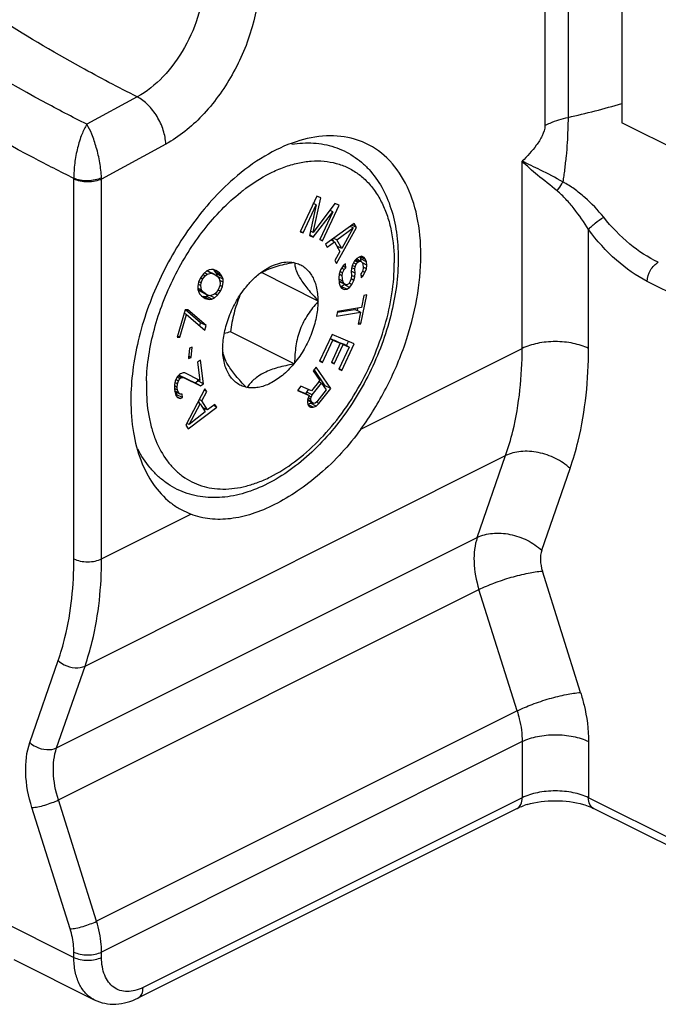
# Model space of a CAD drawing. Units: millimetres. Extents: x 64 to 658, y 70 to 490.
# Drawn here: x 399 to 416, y 139 to 164 of the extents above; entities that cross this region are included whole.
import ezdxf

# ---------------------------------------------------------------- set-up
doc = ezdxf.new("R2010")
doc.units = ezdxf.units.MM

msp = doc.modelspace()

# ---------------------------------------------------------------- linework, layer by layer
for p, q in [((414.744, 171.46), (414.744, 161.068)), ((419.694, 158.593), (414.744, 161.068)), ((406.95, 159.193), (406.53, 158.287)), ((406.601, 158.258), (406.932, 158.972)), ((406.932, 158.972), (406.767, 158.191)), ((406.859, 158.268), (407.057, 159.15)), ((407.413, 159.006), (406.859, 158.268)), ((406.932, 158.972), (406.864, 159.006)), ((406.867, 159.004), (406.871, 159.022)), ((407.057, 159.15), (406.95, 159.193)), ((407.519, 158.963), (407.413, 159.006)), ((406.862, 158.152), (407.359, 158.799)), ((407.359, 158.799), (407.028, 158.085)), ((407.099, 158.056), (407.519, 158.963)), ((407.359, 158.799), (407.285, 158.836)), ((407.906, 158.495), (407.173, 157.966)), ((407.963, 158.397), (407.906, 158.495)), ((406.53, 158.287), (406.601, 158.258)), ((406.601, 158.258), (406.533, 158.292)), ((406.859, 158.268), (406.791, 158.302)), ((407.456, 157.474), (407.963, 158.397)), ((407.462, 158.078), (407.882, 158.385)), ((407.882, 158.385), (407.589, 157.857)), ((407.882, 158.385), (407.806, 158.423)), ((407.963, 158.397), (407.849, 158.454)), ((406.767, 158.191), (406.862, 158.152)), ((406.862, 158.152), (406.771, 158.198)), ((407.028, 158.085), (407.099, 158.056)), ((407.099, 158.056), (407.031, 158.09)), ((407.173, 157.966), (407.215, 157.892)), ((407.215, 157.892), (407.402, 158.028)), ((407.402, 158.028), (407.318, 158.071)), ((407.385, 158.037), (407.352, 158.095)), ((407.462, 158.078), (407.383, 158.117)), ((407.402, 158.028), (407.544, 157.783)), ((407.589, 157.857), (407.462, 158.078)), ((407.544, 157.783), (407.414, 157.548)), ((407.589, 157.857), (407.465, 157.919)), ((407.493, 157.87), (407.508, 157.897)), ((406.359, 157.501), (406.376, 157.51)), ((406.376, 157.51), (406.385, 157.496)), ((407.414, 157.548), (407.456, 157.474)), ((407.684, 157.469), (407.626, 157.414)), ((407.694, 157.366), (407.684, 157.469)), ((407.915, 157.544), (407.862, 157.438)), ((407.955, 157.461), (407.889, 157.493)), ((407.973, 157.599), (407.915, 157.544)), ((407.998, 157.506), (407.916, 157.547)), ((407.93, 157.39), (407.955, 157.461)), ((408.028, 157.526), (407.941, 157.569)), ((407.955, 157.461), (407.998, 157.506)), ((408.074, 157.537), (407.965, 157.592)), ((408.033, 157.638), (407.973, 157.599)), ((407.998, 157.506), (408.028, 157.526)), ((408.028, 157.526), (408.074, 157.537)), ((408.094, 157.659), (408.033, 157.638)), ((408.077, 157.591), (408.058, 157.645)), ((408.197, 157.58), (408.061, 157.648)), ((408.074, 157.537), (408.109, 157.505)), ((408.219, 157.521), (408.077, 157.591)), ((408.084, 157.529), (408.077, 157.591)), ((408.161, 157.629), (408.094, 157.659)), ((408.109, 157.505), (408.129, 157.463)), ((408.227, 157.435), (408.116, 157.491)), ((408.129, 157.463), (408.139, 157.361)), ((408.197, 157.58), (408.161, 157.629)), ((408.219, 157.521), (408.197, 157.58)), ((408.227, 157.435), (408.219, 157.521)), ((404.052, 157.215), (403.98, 157.113)), ((404.135, 157.283), (404.052, 157.215)), ((404.148, 157.199), (404.077, 157.235)), ((404.199, 157.315), (404.135, 157.283)), ((404.254, 157.228), (404.139, 157.285)), ((404.144, 157.288), (404.188, 157.272)), ((404.148, 157.199), (404.254, 157.228)), ((404.329, 157.202), (404.188, 157.272)), ((404.262, 157.322), (404.199, 157.315)), ((404.254, 157.228), (404.329, 157.202)), ((404.305, 157.318), (404.262, 157.322)), ((404.37, 157.3), (404.305, 157.318)), ((404.326, 157.304), (404.305, 157.318)), ((404.467, 157.234), (404.326, 157.304)), ((404.37, 157.249), (404.326, 157.304)), ((404.467, 157.234), (404.37, 157.3)), ((404.511, 157.179), (404.37, 157.249)), ((404.392, 157.209), (404.37, 157.249)), ((404.534, 157.139), (404.392, 157.209)), ((404.415, 157.144), (404.392, 157.209)), ((404.511, 157.179), (404.467, 157.234)), ((406.989, 156.517), (405.537, 157.243)), ((407.556, 157.315), (407.52, 157.2)), ((407.603, 157.163), (407.521, 157.204)), ((407.611, 157.241), (407.543, 157.275)), ((407.626, 157.414), (407.556, 157.315)), ((407.651, 157.321), (407.584, 157.354)), ((407.603, 157.163), (407.611, 157.241)), ((407.611, 157.241), (407.651, 157.321)), ((407.694, 157.366), (407.621, 157.403)), ((407.651, 157.321), (407.694, 157.366)), ((407.838, 157.35), (407.83, 157.272)), ((407.83, 157.272), (407.84, 157.17)), ((407.93, 157.227), (407.832, 157.276)), ((407.862, 157.438), (407.838, 157.35)), ((407.92, 157.329), (407.843, 157.368)), ((407.93, 157.39), (407.859, 157.426)), ((407.92, 157.329), (407.93, 157.39)), ((407.93, 157.227), (407.92, 157.329)), ((407.923, 157.132), (407.93, 157.227)), ((408.103, 157.247), (408.074, 157.21)), ((408.074, 157.21), (408.084, 157.108)), ((408.129, 157.3), (408.103, 157.247)), ((408.182, 157.243), (408.117, 157.276)), ((408.128, 157.154), (408.182, 157.243)), ((408.139, 157.361), (408.129, 157.3)), ((408.221, 157.34), (408.137, 157.382)), ((408.182, 157.243), (408.221, 157.34)), ((408.221, 157.34), (408.227, 157.435)), ((403.929, 156.997), (403.911, 156.885)), ((403.98, 157.113), (403.929, 156.997)), ((403.994, 156.979), (403.935, 157.008)), ((404.034, 157.076), (403.976, 157.106)), ((403.985, 156.91), (403.994, 156.979)), ((403.994, 156.979), (404.034, 157.076)), ((404.034, 157.076), (404.096, 157.16)), ((404.096, 157.16), (404.035, 157.19)), ((404.096, 157.16), (404.148, 157.199)), ((404.329, 157.202), (404.405, 157.15)), ((404.405, 157.15), (404.46, 157.088)), ((404.557, 157.073), (404.415, 157.144)), ((404.46, 157.088), (404.484, 156.972)), ((404.559, 156.997), (404.47, 157.041)), ((404.484, 156.972), (404.476, 156.903)), ((404.534, 157.139), (404.511, 157.179)), ((404.557, 157.073), (404.534, 157.139)), ((404.54, 156.884), (404.559, 156.997)), ((404.559, 156.997), (404.557, 157.073)), ((407.52, 157.2), (407.513, 157.105)), ((407.513, 157.105), (407.526, 156.969)), ((407.616, 157.026), (407.516, 157.076)), ((407.638, 156.967), (407.521, 157.026)), ((407.531, 157.006), (407.522, 157.014)), ((407.526, 156.969), (407.55, 156.893)), ((407.673, 156.935), (407.531, 157.006)), ((407.616, 157.026), (407.603, 157.163)), ((407.638, 156.967), (407.616, 157.026)), ((407.673, 156.935), (407.638, 156.967)), ((407.766, 156.958), (407.721, 156.93)), ((407.807, 157.021), (407.766, 156.958)), ((407.847, 156.938), (407.776, 156.974)), ((407.832, 157.092), (407.807, 157.021)), ((407.9, 157.044), (407.827, 157.081)), ((407.84, 157.17), (407.832, 157.092)), ((407.923, 157.132), (407.842, 157.173)), ((407.847, 156.938), (407.9, 157.044)), ((407.9, 157.044), (407.923, 157.132)), ((408.128, 157.154), (408.078, 157.179)), ((408.084, 157.108), (408.128, 157.154)), ((403.911, 156.885), (403.913, 156.808)), ((404.009, 156.793), (403.912, 156.842)), ((403.913, 156.808), (403.936, 156.743)), ((403.923, 156.802), (403.915, 156.81)), ((403.985, 156.91), (403.92, 156.942)), ((404.064, 156.731), (403.923, 156.802)), ((403.999, 156.75), (403.923, 156.802)), ((403.936, 156.743), (403.958, 156.702)), ((403.958, 156.702), (404.002, 156.648)), ((404.009, 156.793), (403.985, 156.91)), ((404.14, 156.679), (403.999, 156.75)), ((404.064, 156.731), (404.009, 156.793)), ((404.14, 156.679), (404.064, 156.731)), ((404.373, 156.721), (404.321, 156.682)), ((404.418, 156.667), (404.347, 156.702)), ((404.435, 156.805), (404.373, 156.721)), ((404.418, 156.667), (404.49, 156.768)), ((404.49, 156.768), (404.432, 156.797)), ((404.476, 156.903), (404.435, 156.805)), ((404.54, 156.884), (404.477, 156.915)), ((404.49, 156.768), (404.54, 156.884)), ((405.143, 156.875), (405.152, 156.898)), ((405.152, 156.898), (405.169, 156.906)), ((407.55, 156.893), (407.586, 156.844)), ((407.554, 156.887), (407.574, 156.888)), ((407.574, 156.888), (407.649, 156.936)), ((407.716, 156.818), (407.574, 156.888)), ((407.586, 156.844), (407.653, 156.813)), ((407.653, 156.813), (407.587, 156.846)), ((407.649, 156.936), (407.655, 156.944)), ((407.791, 156.865), (407.649, 156.936)), ((407.653, 156.813), (407.716, 156.818)), ((407.721, 156.93), (407.673, 156.935)), ((407.716, 156.818), (407.791, 156.865)), ((407.791, 156.865), (407.847, 156.938)), ((404.002, 156.648), (404.1, 156.582)), ((404.023, 156.634), (404.066, 156.63)), ((404.164, 156.563), (404.023, 156.634)), ((404.066, 156.63), (404.129, 156.637)), ((404.207, 156.559), (404.066, 156.63)), ((404.1, 156.582), (404.164, 156.563)), ((404.129, 156.637), (404.184, 156.664)), ((404.271, 156.566), (404.129, 156.637)), ((404.215, 156.653), (404.14, 156.679)), ((404.164, 156.563), (404.207, 156.559)), ((404.207, 156.559), (404.271, 156.566)), ((404.321, 156.682), (404.215, 156.653)), ((404.334, 156.598), (404.22, 156.655)), ((404.271, 156.566), (404.334, 156.598)), ((404.334, 156.598), (404.418, 156.667)), ((406.98, 156.531), (406.989, 156.517)), ((406.989, 156.517), (406.98, 156.495)), ((408.079, 155.936), (408.226, 156.671)), ((408.153, 156.659), (408.091, 156.349)), ((408.226, 156.671), (408.153, 156.659)), ((403.587, 156.293), (403.381, 155.591)), ((403.622, 156.175), (403.561, 156.205)), ((403.656, 156.292), (403.587, 156.293)), ((403.982, 155.963), (403.596, 156.293)), ((404.124, 155.892), (403.656, 156.292)), ((407.482, 156.248), (407.458, 156.132)), ((407.458, 156.132), (408.068, 156.233)), ((407.478, 156.229), (407.927, 156.304)), ((408.091, 156.349), (407.482, 156.248)), ((408.068, 156.233), (407.927, 156.304)), ((407.99, 156.272), (408.003, 156.335)), ((408.068, 156.233), (408.006, 155.924)), ((403.45, 155.59), (403.622, 156.175)), ((403.622, 156.175), (404.089, 155.776)), ((403.96, 155.886), (403.982, 155.963)), ((404.124, 155.892), (403.982, 155.963)), ((408.079, 155.936), (408.015, 155.968)), ((404.089, 155.776), (404.124, 155.892)), ((406.376, 154.912), (404.743, 155.729)), ((408.006, 155.924), (408.079, 155.936)), ((403.381, 155.591), (403.45, 155.59)), ((403.45, 155.59), (403.389, 155.62)), ((407.34, 155.659), (407.023, 154.98)), ((407.095, 154.95), (407.359, 155.516)), ((407.359, 155.516), (407.289, 155.551)), ((407.292, 155.556), (407.411, 155.507)), ((407.907, 155.425), (407.34, 155.659)), ((407.359, 155.516), (407.552, 155.436)), ((407.552, 155.436), (407.411, 155.507)), ((407.481, 155.472), (407.483, 155.477)), ((407.483, 155.477), (407.64, 155.413)), ((407.625, 155.407), (407.483, 155.477)), ((407.71, 155.378), (407.761, 155.486)), ((403.695, 155.314), (403.669, 155.051)), ((403.769, 155.34), (403.695, 155.314)), ((403.743, 155.076), (403.769, 155.34)), ((404.539, 155.292), (404.548, 155.315)), ((404.548, 155.279), (404.539, 155.292)), ((407.552, 155.436), (407.324, 154.946)), ((407.396, 154.916), (407.625, 155.407)), ((407.782, 155.342), (407.518, 154.776)), ((407.59, 154.746), (407.907, 155.425)), ((407.625, 155.407), (407.782, 155.342)), ((407.782, 155.342), (407.64, 155.413)), ((403.669, 155.051), (403.743, 155.076)), ((403.743, 155.076), (403.674, 155.111)), ((403.977, 155.006), (403.902, 154.955)), ((403.902, 154.955), (403.964, 154.487)), ((404.056, 154.404), (403.977, 155.006)), ((407.023, 154.98), (407.095, 154.95)), ((407.095, 154.95), (407.025, 154.985)), ((407.324, 154.946), (407.396, 154.916)), ((407.396, 154.916), (407.326, 154.951)), ((406.376, 154.912), (406.359, 154.903)), ((406.385, 154.935), (406.376, 154.912)), ((406.934, 154.831), (406.859, 154.736)), ((406.859, 154.736), (407.025, 154.49)), ((407.165, 154.352), (406.883, 154.767)), ((407.307, 154.281), (406.934, 154.831)), ((407.518, 154.776), (407.59, 154.746)), ((407.59, 154.746), (407.52, 154.781)), ((403.333, 154.473), (403.312, 154.386)), ((403.391, 154.404), (403.324, 154.437)), ((403.384, 154.581), (403.333, 154.473)), ((403.414, 154.474), (403.35, 154.507)), ((403.454, 154.538), (403.381, 154.575)), ((403.441, 154.639), (403.384, 154.581)), ((403.391, 154.404), (403.414, 154.474)), ((403.484, 154.559), (403.402, 154.6)), ((403.414, 154.474), (403.454, 154.538)), ((403.548, 154.566), (403.428, 154.626)), ((403.434, 154.624), (403.841, 154.424)), ((403.471, 154.659), (403.441, 154.639)), ((403.454, 154.538), (403.484, 154.559)), ((403.533, 154.683), (403.471, 154.659)), ((403.484, 154.559), (403.548, 154.566)), ((403.582, 154.681), (403.533, 154.683)), ((403.548, 154.566), (403.982, 154.353)), ((403.964, 154.487), (403.582, 154.681)), ((403.841, 154.424), (403.915, 154.475)), ((403.915, 154.475), (403.91, 154.514)), ((404.056, 154.404), (403.915, 154.475)), ((403.964, 154.487), (403.93, 154.504)), ((407.025, 154.49), (406.812, 154.222)), ((407.073, 154.42), (406.999, 154.457)), ((403.312, 154.386), (403.311, 154.276)), ((403.396, 154.243), (403.311, 154.286)), ((403.311, 154.276), (403.32, 154.209)), ((403.387, 154.31), (403.312, 154.348)), ((403.422, 154.17), (403.318, 154.222)), ((403.459, 154.14), (403.32, 154.209)), ((403.32, 154.209), (403.35, 154.102)), ((403.387, 154.31), (403.391, 154.404)), ((403.396, 154.243), (403.387, 154.31)), ((403.422, 154.17), (403.396, 154.243)), ((404.093, 154.277), (403.604, 153.343)), ((403.982, 154.353), (403.841, 154.424)), ((403.982, 154.353), (404.056, 154.404)), ((404.012, 153.969), (404.138, 154.206)), ((404.138, 154.206), (404.073, 154.238)), ((404.138, 154.206), (404.093, 154.277)), ((405.152, 154.3), (405.143, 154.314)), ((405.169, 154.308), (405.152, 154.3)), ((406.546, 154.342), (406.458, 154.231)), ((406.458, 154.231), (406.753, 154.104)), ((406.464, 154.239), (406.612, 154.175)), ((406.812, 154.222), (406.546, 154.342)), ((406.671, 154.146), (406.694, 154.191)), ((406.694, 154.191), (406.743, 154.254)), ((406.835, 154.121), (406.694, 154.191)), ((406.835, 154.121), (407.073, 154.42)), ((407.192, 154.245), (406.954, 153.945)), ((407.006, 153.903), (407.307, 154.281)), ((407.073, 154.42), (407.192, 154.245)), ((407.14, 154.321), (407.165, 154.352)), ((407.307, 154.281), (407.165, 154.352)), ((403.346, 154.112), (403.377, 154.124)), ((403.35, 154.102), (403.389, 154.055)), ((403.377, 154.124), (403.369, 154.184)), ((403.519, 154.053), (403.377, 154.124)), ((403.457, 154.029), (403.377, 154.069)), ((403.389, 154.055), (403.457, 154.029)), ((403.459, 154.14), (403.422, 154.17)), ((403.457, 154.029), (403.519, 154.053)), ((403.508, 154.137), (403.459, 154.14)), ((403.519, 154.053), (403.508, 154.137)), ((403.962, 153.897), (403.925, 153.956)), ((404.012, 153.969), (403.948, 154.001)), ((404.162, 153.733), (404.012, 153.969)), ((406.753, 154.104), (406.612, 154.175)), ((406.719, 154.018), (406.713, 153.924)), ((406.831, 153.921), (406.717, 153.978)), ((406.726, 153.972), (406.717, 153.977)), ((406.808, 153.956), (406.718, 154.001)), ((406.753, 154.104), (406.719, 154.018)), ((406.868, 153.902), (406.726, 153.972)), ((406.796, 154.007), (406.728, 154.041)), ((406.805, 154.062), (406.747, 154.091)), ((406.796, 154.007), (406.805, 154.062)), ((406.808, 153.956), (406.796, 154.007)), ((406.805, 154.062), (406.835, 154.121)), ((406.831, 153.921), (406.808, 153.956)), ((406.954, 153.945), (406.909, 153.91)), ((407.006, 153.903), (406.941, 153.935)), ((403.664, 153.249), (404.393, 153.806)), ((403.686, 153.36), (403.968, 153.894)), ((403.968, 153.894), (403.908, 153.924)), ((403.968, 153.894), (404.103, 153.682)), ((404.162, 153.733), (404.027, 153.801)), ((404.068, 153.737), (404.103, 153.763)), ((404.348, 153.877), (404.162, 153.733)), ((404.393, 153.806), (404.31, 153.847)), ((404.393, 153.806), (404.348, 153.877)), ((406.713, 153.924), (406.724, 153.873)), ((406.722, 153.879), (406.794, 153.906)), ((406.724, 153.873), (406.756, 153.826)), ((406.862, 153.807), (406.726, 153.876)), ((406.756, 153.826), (406.793, 153.807)), ((406.793, 153.807), (406.862, 153.807)), ((406.794, 153.906), (406.816, 153.927)), ((406.936, 153.835), (406.794, 153.906)), ((406.868, 153.902), (406.831, 153.921)), ((406.862, 153.807), (406.936, 153.835)), ((406.909, 153.91), (406.868, 153.902)), ((406.936, 153.835), (407.006, 153.903)), ((404.103, 153.682), (403.686, 153.36)), ((403.604, 153.343), (403.664, 153.249)), ((403.686, 153.36), (403.627, 153.389)), ((403.436, 151.215), (403.733, 151.071)), ((412.069, 143.555), (402.381, 138.711)), ((419.965, 140.585), (414.026, 143.555)), ((399.213, 139.694), (401.263, 138.669))]:
    msp.add_line(p, q)
at = {"color": 9}
for p, q in [((413.372, 169.435), (413.372, 161.208)), ((412.78, 169.231), (412.78, 161.004)), ((402.363, 161.731), (401.074, 161.031)), ((403.093, 160.525), (401.451, 159.633)), ((412.199, 155.304), (412.199, 160.088)), ((400.744, 149.929), (400.744, 159.633)), ((401.451, 149.929), (401.451, 159.633)), ((413.896, 155.304), (413.896, 158.343)), ((419.796, 154.818), (415.396, 157.018)), ((408.078, 153.243), (412.199, 155.304)), ((401.029, 147.193), (411.777, 152.567)), ((411.052, 150.477), (411.777, 152.567)), ((412.698, 150.149), (413.423, 152.239)), ((401.451, 149.929), (403.733, 151.071)), ((400.304, 145.103), (411.052, 150.477)), ((413.691, 146.516), (412.716, 149.616)), ((400.348, 143.772), (411.096, 149.146)), ((412.071, 146.046), (411.096, 149.146)), ((399.618, 145.24), (400.343, 147.33)), ((400.304, 145.103), (401.029, 147.193)), ((412.071, 146.046), (401.323, 140.672)), ((412.199, 145.261), (401.451, 139.887)), ((412.199, 145.261), (412.199, 143.825)), ((413.896, 145.261), (413.896, 143.825)), ((401.323, 140.672), (400.348, 143.772)), ((412.199, 143.825), (402.511, 138.982)), ((419.836, 140.855), (413.896, 143.825)), ((400.648, 140.476), (399.672, 143.576)), ((398.693, 140.776), (400.744, 139.75)), ((400.744, 139.75), (400.744, 139.887)), ((401.451, 139.75), (401.451, 139.887))]:
    msp.add_line(p, q, dxfattribs=at)
for centre, radius, start, end in [((408.334, 183.639), 22.99, 282.6597, 286.1945), ((400.219, 159.634), 0.525, 359.9963, 1.7336), ((400.371, 159.618), 1.079, 0.8294, 2.5649), ((408.09, 155.447), 4.93, 127.9392, 128.7219), ((407.435, 154.32), 4.839, 178.1765, 179.996)]:
    msp.add_arc(centre, radius, start, end, dxfattribs=at)
for centre, radius, start, end in [((407.358, 158.732), 2, 67.6305, 73.7251), ((406.151, 156.173), 1.234, 120.4873, 123.7399), ((406.652, 155.736), 1.884, 126.8846, 128.9536), ((406.178, 156.128), 1.287, 120.2076, 120.5139), ((406.375, 149.811), 6.139, 105.4147, 106.915), ((404.464, 152.942), 2.01, 231.3346, 239.2402), ((412.853, 141.863), 1.867, 106.4339, 108.2882)]:
    msp.add_arc(centre, radius, start, end)
for points, knots in [([(402.363, 161.731), (401.879, 161.974), (399.907, 163.015), (398.018, 164.209), (396.638, 165.181)], [0, 0, 0, 0, 0.242973, 1, 1, 1, 1]), ([(404.067, 164.748), (404.067, 164.453), (403.968, 163.84), (403.606, 162.984), (403.071, 162.244), (402.607, 161.863), (402.363, 161.731)], [0, 0, 0, 0, 0.245712, 0.509605, 0.768264, 1, 1, 1, 1]), ([(405.481, 164.748), (405.481, 164.335), (405.342, 163.477), (404.834, 162.279), (404.085, 161.243), (403.435, 160.711), (403.093, 160.525)], [0, 0, 0, 0, 0.24566, 0.509555, 0.76824, 1, 1, 1, 1]), ([(401.074, 161.031), (400.701, 161.219), (399.186, 162.01), (397.719, 162.893), (396.641, 163.602)], [0, 0, 0, 0, 0.244502, 1, 1, 1, 1]), ([(400.743, 159.649), (400.399, 159.819), (399.001, 160.529), (397.643, 161.317), (396.642, 161.949)], [0, 0, 0, 0, 0.244964, 1, 1, 1, 1]), ([(403.093, 160.525), (403.089, 160.644), (403.041, 160.892), (402.882, 161.236), (402.656, 161.531), (402.463, 161.68), (402.363, 161.731)], [0, 0, 0, 0, 0.244776, 0.509649, 0.769255, 1, 1, 1, 1]), ([(401.074, 161.031), (401.023, 160.951), (400.931, 160.754), (400.829, 160.419), (400.759, 160.042), (400.741, 159.779), (400.743, 159.65)], [0, 0, 0, 0, 0.199394, 0.450941, 0.730814, 1, 1, 1, 1]), ([(401.45, 159.666), (401.444, 159.795), (401.412, 160.056), (401.327, 160.429), (401.218, 160.759), (401.124, 160.952), (401.074, 161.031)], [0, 0, 0, 0, 0.270384, 0.551258, 0.802583, 1, 1, 1, 1]), ([(412.78, 161.004), (412.78, 160.912), (412.717, 160.728), (412.519, 160.419), (412.329, 160.213), (412.199, 160.088)], [0, 0, 0, 0, 0.248852, 0.507336, 1, 1, 1, 1]), ([(412.78, 161.004), (412.824, 161.025), (413.015, 161.112), (413.216, 161.173), (413.372, 161.208)], [0, 0, 0, 0, 0.233981, 1, 1, 1, 1]), ([(413.372, 161.208), (413.373, 161.103), (413.365, 160.888), (413.351, 160.559), (413.324, 160.219), (413.295, 159.99), (413.281, 159.875)], [0, 0, 0, 0, 0.234651, 0.482883, 0.739466, 1, 1, 1, 1]), ([(405.059, 159.335), (405.279, 159.507), (405.623, 159.731), (406.109, 159.943), (406.461, 160.047), (406.804, 160.099), (407.135, 160.098), (407.45, 160.043), (407.743, 159.935), (408.011, 159.775), (408.25, 159.566), (408.457, 159.311), (408.629, 159.014), (408.764, 158.677), (408.898, 158.17), (408.932, 157.765), (408.932, 157.489)], [0, 0, 0, 0, 0.145584, 0.212836, 0.276359, 0.336434, 0.393579, 0.448554, 0.502323, 0.555978, 0.610621, 0.667251, 0.726674, 0.789459, 0.855929, 1, 1, 1, 1]), ([(413.238, 159.559), (413.051, 159.668), (412.706, 159.848), (412.354, 160.013), (412.199, 160.088)], [0, 0, 0, 0, 0.55634, 1, 1, 1, 1]), ([(413.091, 159.333), (412.924, 159.467), (412.617, 159.707), (412.321, 159.962), (412.199, 160.088)], [0, 0, 0, 0, 0.550759, 1, 1, 1, 1]), ([(413.281, 159.875), (413.281, 159.821), (413.259, 159.717), (413.246, 159.612), (413.238, 159.559)], [0, 0, 0, 0, 0.500979, 1, 1, 1, 1]), ([(401.45, 159.666), (401.399, 159.641), (401.282, 159.603), (401.097, 159.583), (400.912, 159.595), (400.795, 159.627), (400.743, 159.65)], [0, 0, 0, 0, 0.236581, 0.502327, 0.766823, 1, 1, 1, 1]), ([(401.451, 159.633), (401.4, 159.608), (401.283, 159.572), (401.097, 159.554), (400.912, 159.572), (400.795, 159.608), (400.744, 159.633)], [0, 0, 0, 0, 0.23537, 0.5, 0.76463, 1, 1, 1, 1]), ([(413.091, 159.333), (413.104, 159.35), (413.159, 159.422), (413.206, 159.499), (413.238, 159.559)], [0, 0, 0, 0, 0.239468, 1, 1, 1, 1]), ([(414.282, 158.656), (414.137, 158.839), (413.894, 159.092), (413.534, 159.384), (413.339, 159.507), (413.238, 159.559)], [0, 0, 0, 0, 0.503642, 0.754122, 1, 1, 1, 1]), ([(402.598, 154.474), (402.605, 154.692), (402.648, 155.138), (402.791, 155.807), (403.01, 156.479), (403.299, 157.135), (403.65, 157.761), (404.056, 158.339), (404.506, 158.855), (404.836, 159.157), (405.006, 159.294)], [0, 0, 0, 0, 0.118094, 0.241966, 0.369917, 0.499965, 0.63002, 0.757986, 0.88189, 1, 1, 1, 1]), ([(413.896, 158.343), (413.783, 158.527), (413.598, 158.793), (413.323, 159.119), (413.172, 159.267), (413.091, 159.333)], [0, 0, 0, 0, 0.506601, 0.755971, 1, 1, 1, 1]), ([(413.896, 158.343), (413.918, 158.37), (413.971, 158.426), (414.097, 158.535), (414.205, 158.612), (414.282, 158.656)], [0, 0, 0, 0, 0.209393, 0.465116, 1, 1, 1, 1]), ([(415.678, 157.506), (415.417, 157.628), (414.904, 157.967), (414.48, 158.407), (414.282, 158.656)], [0, 0, 0, 0, 0.47554, 1, 1, 1, 1]), ([(415.396, 157.018), (415.111, 157.161), (414.557, 157.555), (414.106, 158.058), (413.896, 158.343)], [0, 0, 0, 0, 0.473279, 1, 1, 1, 1]), ([(402.596, 154.321), (402.596, 154.078), (402.623, 153.72), (402.725, 153.266), (402.861, 152.867), (403.055, 152.508), (403.308, 152.216), (403.518, 152.036), (403.751, 151.894), (404.003, 151.791), (404.272, 151.729), (404.657, 151.699), (405.06, 151.756), (405.461, 151.884), (405.885, 152.072), (406.411, 152.404), (407.001, 152.924), (407.545, 153.556), (408.021, 154.276), (408.413, 155.056), (408.705, 155.869), (408.888, 156.683), (408.932, 157.226), (408.932, 157.489)], [0, 0, 0, 0, 0.063399, 0.092969, 0.121104, 0.173332, 0.197891, 0.221734, 0.245198, 0.268653, 0.292467, 0.316983, 0.369086, 0.39715, 0.426648, 0.4899, 0.558451, 0.6312, 0.706635, 0.783007, 0.85849, 0.931325, 1, 1, 1, 1]), ([(415.396, 157.018), (415.396, 157.118), (415.445, 157.269), (415.561, 157.426), (415.638, 157.486), (415.678, 157.506)], [0, 0, 0, 0, 0.509738, 0.769361, 1, 1, 1, 1]), ([(413.896, 155.304), (413.773, 155.365), (413.492, 155.452), (413.047, 155.494), (412.602, 155.452), (412.321, 155.365), (412.199, 155.304)], [0, 0, 0, 0, 0.235399, 0.5, 0.764601, 1, 1, 1, 1]), ([(411.777, 152.567), (411.848, 152.773), (412.107, 153.662), (412.199, 154.595), (412.199, 155.304)], [0, 0, 0, 0, 0.234769, 1, 1, 1, 1]), ([(413.423, 152.239), (413.503, 152.469), (413.793, 153.465), (413.896, 154.51), (413.896, 155.304)], [0, 0, 0, 0, 0.234769, 1, 1, 1, 1]), ([(413.423, 152.239), (413.314, 152.342), (413.056, 152.516), (412.621, 152.665), (412.178, 152.696), (411.896, 152.627), (411.777, 152.567)], [0, 0, 0, 0, 0.254619, 0.519651, 0.773797, 1, 1, 1, 1]), ([(411.052, 150.477), (410.984, 150.281), (410.937, 149.822), (411.023, 149.376), (411.096, 149.146)], [0, 0, 0, 0, 0.462845, 1, 1, 1, 1]), ([(411.052, 150.477), (411.171, 150.537), (411.453, 150.606), (411.896, 150.575), (412.332, 150.426), (412.589, 150.252), (412.698, 150.149)], [0, 0, 0, 0, 0.226203, 0.480349, 0.745381, 1, 1, 1, 1]), ([(400.343, 147.33), (400.41, 147.525), (400.656, 148.37), (400.744, 149.257), (400.744, 149.929)], [0, 0, 0, 0, 0.234769, 1, 1, 1, 1]), ([(400.744, 149.929), (400.795, 149.904), (400.912, 149.868), (401.097, 149.85), (401.283, 149.868), (401.4, 149.904), (401.451, 149.929)], [0, 0, 0, 0, 0.23537, 0.5, 0.76463, 1, 1, 1, 1]), ([(401.029, 147.193), (401.1, 147.399), (401.359, 148.288), (401.451, 149.221), (401.451, 149.929)], [0, 0, 0, 0, 0.234769, 1, 1, 1, 1]), ([(412.698, 150.149), (412.671, 150.07), (412.652, 149.887), (412.687, 149.708), (412.716, 149.616)], [0, 0, 0, 0, 0.462846, 1, 1, 1, 1]), ([(411.096, 149.146), (411.22, 149.208), (411.492, 149.323), (411.914, 149.463), (412.327, 149.566), (412.595, 149.609), (412.716, 149.616)], [0, 0, 0, 0, 0.24652, 0.521739, 0.785598, 1, 1, 1, 1]), ([(400.343, 147.33), (400.388, 147.287), (400.522, 147.197), (400.762, 147.13), (400.952, 147.155), (401.029, 147.193)], [0, 0, 0, 0, 0.255513, 0.65017, 1, 1, 1, 1]), ([(412.071, 146.046), (412.195, 146.108), (412.467, 146.223), (412.889, 146.363), (413.302, 146.466), (413.57, 146.509), (413.691, 146.516)], [0, 0, 0, 0, 0.24652, 0.521739, 0.785598, 1, 1, 1, 1]), ([(413.691, 146.516), (413.724, 146.41), (413.838, 146.001), (413.896, 145.575), (413.896, 145.261)], [0, 0, 0, 0, 0.261204, 1, 1, 1, 1]), ([(412.071, 146.046), (412.092, 145.979), (412.163, 145.724), (412.199, 145.458), (412.199, 145.261)], [0, 0, 0, 0, 0.261205, 1, 1, 1, 1]), ([(412.199, 145.261), (412.321, 145.323), (412.602, 145.41), (413.047, 145.452), (413.492, 145.41), (413.773, 145.323), (413.896, 145.261)], [0, 0, 0, 0, 0.235399, 0.5, 0.764601, 1, 1, 1, 1]), ([(399.672, 143.576), (399.582, 143.864), (399.474, 144.421), (399.533, 144.994), (399.618, 145.24)], [0, 0, 0, 0, 0.537155, 1, 1, 1, 1]), ([(399.618, 145.24), (399.663, 145.197), (399.797, 145.107), (400.038, 145.04), (400.227, 145.065), (400.304, 145.103)], [0, 0, 0, 0, 0.255513, 0.65017, 1, 1, 1, 1]), ([(400.348, 143.772), (400.275, 144.002), (400.188, 144.448), (400.236, 144.907), (400.304, 145.103)], [0, 0, 0, 0, 0.537155, 1, 1, 1, 1]), ([(413.896, 143.825), (413.773, 143.887), (413.492, 143.974), (413.047, 144.015), (412.602, 143.974), (412.321, 143.887), (412.199, 143.825)], [0, 0, 0, 0, 0.235399, 0.5, 0.764601, 1, 1, 1, 1]), ([(399.672, 143.576), (399.723, 143.579), (399.834, 143.596), (400.007, 143.64), (400.182, 143.698), (400.296, 143.746), (400.348, 143.772)], [0, 0, 0, 0, 0.214376, 0.478257, 0.753509, 1, 1, 1, 1]), ([(412.069, 143.555), (412.111, 143.576), (412.184, 143.661), (412.199, 143.768), (412.199, 143.825)], [0, 0, 0, 0, 0.448376, 1, 1, 1, 1]), ([(414.026, 143.555), (413.984, 143.576), (413.911, 143.661), (413.896, 143.768), (413.896, 143.825)], [0, 0, 0, 0, 0.448376, 1, 1, 1, 1]), ([(400.648, 140.476), (400.698, 140.479), (400.81, 140.496), (400.982, 140.539), (401.157, 140.598), (401.271, 140.646), (401.323, 140.672)], [0, 0, 0, 0, 0.214376, 0.478257, 0.753509, 1, 1, 1, 1]), ([(401.451, 139.887), (401.451, 139.951), (401.439, 140.216), (401.383, 140.479), (401.323, 140.672)], [0, 0, 0, 0, 0.238021, 1, 1, 1, 1]), ([(400.744, 139.887), (400.744, 139.935), (400.735, 140.134), (400.693, 140.331), (400.648, 140.476)], [0, 0, 0, 0, 0.238022, 1, 1, 1, 1]), ([(400.744, 139.887), (400.795, 139.862), (400.912, 139.826), (401.097, 139.808), (401.283, 139.826), (401.4, 139.862), (401.451, 139.887)], [0, 0, 0, 0, 0.23537, 0.5, 0.76463, 1, 1, 1, 1]), ([(401.263, 138.669), (401.182, 138.709), (401.028, 138.827), (400.862, 139.08), (400.763, 139.397), (400.744, 139.629), (400.744, 139.75)], [0, 0, 0, 0, 0.217166, 0.450391, 0.710307, 1, 1, 1, 1]), ([(400.744, 139.75), (400.795, 139.725), (400.912, 139.688), (401.097, 139.671), (401.283, 139.688), (401.4, 139.725), (401.451, 139.75)], [0, 0, 0, 0, 0.23537, 0.5, 0.76463, 1, 1, 1, 1]), ([(402.511, 138.982), (402.445, 138.949), (402.313, 138.897), (402.111, 138.868), (401.921, 138.896), (401.754, 138.98), (401.619, 139.117), (401.521, 139.297), (401.463, 139.513), (401.451, 139.669), (401.451, 139.75)], [0, 0, 0, 0, 0.134786, 0.257218, 0.37032, 0.480087, 0.593358, 0.715926, 0.85134, 1, 1, 1, 1]), ([(402.381, 138.711), (402.423, 138.732), (402.497, 138.818), (402.511, 138.924), (402.511, 138.982)], [0, 0, 0, 0, 0.448376, 1, 1, 1, 1])]:
    msp.add_open_spline(points, degree=3, knots=knots, dxfattribs=at)
for points, knots in [([(407.918, 160.651), (407.687, 160.719), (407.174, 160.772), (406.382, 160.609), (405.578, 160.227), (405.077, 159.855), (404.831, 159.641)], [0, 0, 0, 0, 0.213981, 0.448656, 0.710526, 1, 1, 1, 1]), ([(406.311, 160.522), (406.495, 160.551), (406.775, 160.568), (407.14, 160.523), (407.401, 160.456), (407.649, 160.357), (407.883, 160.226), (408.098, 160.065), (408.36, 159.811), (408.635, 159.422), (408.867, 158.876), (409.004, 158.262), (409.032, 157.831), (409.032, 157.609)], [0, 0, 0, 0, 0.121565, 0.180588, 0.238828, 0.296652, 0.354424, 0.412516, 0.471288, 0.592079, 0.719515, 0.855272, 1, 1, 1, 1]), ([(409.611, 157.687), (409.611, 158.021), (409.555, 158.655), (409.27, 159.517), (408.792, 160.193), (408.35, 160.486), (408.119, 160.581)], [0, 0, 0, 0, 0.291033, 0.550466, 0.782593, 1, 1, 1, 1]), ([(404.831, 159.641), (404.436, 159.297), (403.711, 158.487), (402.884, 157.077), (402.343, 155.55), (402.2, 154.491), (402.2, 153.981)], [0, 0, 0, 0, 0.245426, 0.504499, 0.761173, 1, 1, 1, 1]), ([(409.032, 157.609), (409.032, 157.369), (408.997, 156.877), (408.854, 156.138), (408.622, 155.395), (408.309, 154.67), (407.922, 153.98), (407.472, 153.344), (406.97, 152.779), (406.429, 152.3), (405.86, 151.919), (405.276, 151.649), (404.689, 151.499), (404.203, 151.484), (403.835, 151.542), (403.572, 151.619), (403.323, 151.73), (403.091, 151.874), (402.878, 152.049), (402.621, 152.322), (402.466, 152.563), (402.38, 152.734)], [0, 0, 0, 0, 0.066621, 0.136449, 0.208605, 0.282, 0.355445, 0.427749, 0.497812, 0.564729, 0.627888, 0.687076, 0.742553, 0.795061, 0.820593, 0.845824, 0.870918, 0.896041, 0.921359, 0.947038, 1, 1, 1, 1]), ([(405.521, 157.243), (405.589, 157.294), (405.726, 157.383), (405.943, 157.476), (406.156, 157.519), (406.294, 157.514), (406.359, 157.501)], [0, 0, 0, 0, 0.28317, 0.543091, 0.780589, 1, 1, 1, 1]), ([(405.531, 157.24), (405.649, 157.309), (405.849, 157.387), (406.131, 157.459), (406.282, 157.488), (406.359, 157.501)], [0, 0, 0, 0, 0.47022, 0.730475, 1, 1, 1, 1]), ([(406.385, 157.496), (406.429, 157.486), (406.515, 157.457), (406.633, 157.387), (406.736, 157.293), (406.823, 157.176), (406.891, 157.039), (406.96, 156.825), (406.979, 156.65), (406.98, 156.531)], [0, 0, 0, 0, 0.110566, 0.22068, 0.333207, 0.450791, 0.575406, 0.708289, 1, 1, 1, 1]), ([(406.385, 157.496), (406.386, 157.468), (406.392, 157.408), (406.417, 157.312), (406.462, 157.204), (406.529, 157.084), (406.618, 156.955), (406.766, 156.765), (406.892, 156.625), (406.98, 156.531)], [0, 0, 0, 0, 0.072697, 0.157039, 0.25702, 0.375435, 0.51228, 0.664667, 1, 1, 1, 1]), ([(408.078, 153.243), (408.317, 153.575), (408.747, 154.276), (409.23, 155.398), (409.535, 156.543), (409.611, 157.314), (409.611, 157.687)], [0, 0, 0, 0, 0.257261, 0.515396, 0.765588, 1, 1, 1, 1]), ([(405.169, 156.906), (405.192, 156.934), (405.285, 157.039), (405.386, 157.136), (405.467, 157.201)], [0, 0, 0, 0, 0.257441, 1, 1, 1, 1]), ([(404.548, 155.315), (404.549, 155.448), (404.582, 155.724), (404.702, 156.131), (404.888, 156.523), (405.052, 156.764), (405.143, 156.875)], [0, 0, 0, 0, 0.235682, 0.487371, 0.745611, 1, 1, 1, 1]), ([(404.988, 156.663), (404.957, 156.589), (404.901, 156.438), (404.811, 156.128), (404.766, 155.889), (404.743, 155.729)], [0, 0, 0, 0, 0.248847, 0.498992, 1, 1, 1, 1]), ([(406.98, 156.495), (406.979, 156.361), (406.947, 156.085), (406.827, 155.679), (406.64, 155.287), (406.476, 155.046), (406.385, 154.935)], [0, 0, 0, 0, 0.235682, 0.487371, 0.745611, 1, 1, 1, 1]), ([(406.98, 156.495), (406.887, 156.394), (406.755, 156.232), (406.611, 155.99), (406.523, 155.793), (406.457, 155.585), (406.4, 155.299), (406.386, 155.08), (406.385, 154.935)], [0, 0, 0, 0, 0.240405, 0.36425, 0.490303, 0.617802, 0.745741, 1, 1, 1, 1]), ([(405.143, 154.314), (405.055, 154.408), (404.929, 154.548), (404.781, 154.737), (404.692, 154.867), (404.625, 154.986), (404.58, 155.094), (404.555, 155.19), (404.548, 155.251), (404.548, 155.279)], [0, 0, 0, 0, 0.335333, 0.48772, 0.624565, 0.74298, 0.842961, 0.927303, 1, 1, 1, 1]), ([(405.143, 154.314), (405.099, 154.324), (405.013, 154.352), (404.895, 154.422), (404.792, 154.517), (404.706, 154.634), (404.637, 154.771), (404.568, 154.985), (404.549, 155.16), (404.548, 155.279)], [0, 0, 0, 0, 0.110566, 0.22068, 0.333207, 0.450791, 0.575406, 0.708289, 1, 1, 1, 1]), ([(406.359, 154.903), (406.224, 154.88), (406.027, 154.839), (405.777, 154.76), (405.612, 154.689), (405.467, 154.606), (405.346, 154.514), (405.248, 154.415), (405.193, 154.344), (405.169, 154.308)], [0, 0, 0, 0, 0.299977, 0.441199, 0.573213, 0.694257, 0.804435, 0.905557, 1, 1, 1, 1]), ([(406.359, 154.903), (406.272, 154.8), (406.09, 154.616), (405.827, 154.439), (405.614, 154.347), (405.46, 154.306), (405.312, 154.292), (405.215, 154.3), (405.169, 154.308)], [0, 0, 0, 0, 0.292096, 0.557219, 0.678423, 0.79199, 0.89873, 1, 1, 1, 1]), ([(402.2, 153.981), (402.2, 153.707), (402.238, 153.182), (402.428, 152.45), (402.744, 151.832), (403.044, 151.504), (403.208, 151.373)], [0, 0, 0, 0, 0.284999, 0.545095, 0.781582, 1, 1, 1, 1]), ([(408.078, 153.243), (407.775, 152.823), (407.255, 152.257), (406.474, 151.655), (405.894, 151.31), (405.32, 151.069), (404.762, 150.939), (404.227, 150.929), (403.89, 151.01), (403.733, 151.071)], [0, 0, 0, 0, 0.300801, 0.44105, 0.571768, 0.69182, 0.801408, 0.902677, 1, 1, 1, 1]), ([(412.069, 143.555), (412.084, 143.562), (412.148, 143.593), (412.215, 143.618), (412.267, 143.636)], [0, 0, 0, 0, 0.231328, 1, 1, 1, 1]), ([(412.325, 143.654), (412.558, 143.722), (413.046, 143.78), (413.535, 143.723), (413.768, 143.654)], [0, 0, 0, 0, 0.499891, 1, 1, 1, 1]), ([(413.768, 143.654), (413.792, 143.647), (413.88, 143.619), (413.966, 143.585), (414.026, 143.555)], [0, 0, 0, 0, 0.27106, 1, 1, 1, 1]), ([(401.263, 138.669), (401.348, 138.626), (401.531, 138.564), (401.919, 138.538), (402.207, 138.624), (402.381, 138.711)], [0, 0, 0, 0, 0.246667, 0.493949, 1, 1, 1, 1])]:
    msp.add_open_spline(points, degree=3, knots=knots)

doc.saveas('drawing.dxf')
